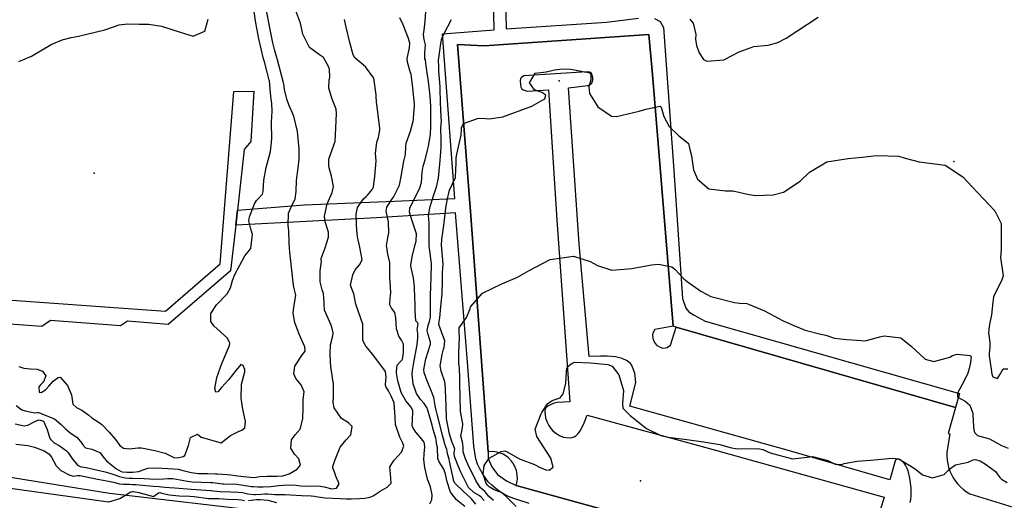
# Model space of a CAD drawing. Units: inches. Extents: x 1267759 to 1273759, y 465455 to 469455.
# Drawn here: x 1268432 to 1269093, y 465837 to 466160 of the extents above; entities that cross this region are included whole.
import ezdxf

# ---------------------------------------------------------------- set-up
doc = ezdxf.new("R2010")
doc.units = ezdxf.units.IN
doc.header["$MEASUREMENT"] = 0
for name, color, linetype, true_color in [('CULTRL-Pad', 7, 'Continuous', 0xd3fafd), ('ELEV-Spot Elevation', 7, 'Continuous', 0x27fa89), ('TRANS-Non Street Sidewalk', 7, 'Continuous', 0x7bfa15), ('TRANS-Parking Lot', 7, 'Continuous', 0x7bfa15), ('TRANS-Street Sidewalk', 7, 'Continuous', 0x7bfa15), ('Undefined', 7, 'Continuous', 0x27fa89)]:
    doc.layers.add(name, color=color, linetype=linetype, true_color=true_color)

msp = doc.modelspace()

# ---------------------------------------------------------------- linework, layer by layer
at = {"layer": 'CULTRL-Pad'}
msp.add_lwpolyline([(1268573.63, 465991.16), (1268531.69, 465955.14), (1268504.57, 465957.32), (1268499.8, 465954.19), (1268452.7, 465957.86), (1268446.93, 465953.76), (1268409.81, 465956.41), (1268410.97, 465972.62), (1268529.9, 465964.13), (1268566.66, 465995.78), (1268575.87, 466111.58), (1268589.35, 466111.77), (1268587.24, 466078.05), (1268582.8, 466072.47), (1268578.22, 466031.82), (1268577.09, 466021.82)], close=True, dxfattribs=at)
at = {"layer": 'ELEV-Spot Elevation'}
for p in [(1268794.25, 466118.73, 270.8), (1269059.09, 466064.42, 270.3), (1268482.05, 466056.71, 255.5), (1268848.64, 465850.09, 276.1)]:
    msp.add_point(p, dxfattribs=at)
at = {"layer": 'TRANS-Non Street Sidewalk'}
for points in [[(1268773.92, 465835.01), (1268763.62, 465838.39), (1268760.2, 465839.74), (1268757.54, 465841), (1268754.88, 465842.66), (1268751.87, 465844.89), (1268748.96, 465847.32), (1268746.6, 465849.6), (1268744.91, 465851.7), (1268742.92, 465854.67), (1268740.92, 465858.12), (1268739.36, 465861.3), (1268738.33, 465864.91), (1268736.88, 465873.55), (1268732.65, 465929.73), (1268724.61, 466030.06), (1268671.52, 466026.71), (1268577.09, 466021.82), (1268578.22, 466031.82), (1268623.3, 466035.45), (1268683.51, 466037.9), (1268724.23, 466039.77), (1268715.84, 466150.25), (1268750.45, 466152.92), (1268749.96, 466184.87)], [(1268757.94, 466184.81), (1268758.56, 466153.48), (1268825.97, 466158.09), (1268847.28, 466160.67)], [(1268858.15, 466160.41), (1268861.81, 466158.5), (1268864.14, 466154.39), (1268871.12, 466058.51), (1268876.99, 465972.66), (1268879.09, 465965.97), (1268881.08, 465963.72), (1268884.74, 465961.43), (1268892.06, 465957.42), (1269062.85, 465908.75), (1269060.1, 465899.3), (1268872.57, 465953.21), (1268870.55, 465954), (1268856.76, 466122.93), (1268854.36, 466149.8), (1268743.85, 466142.12), (1268725.81, 466143.05), (1268734.79, 466028.05), (1268746.58, 465869.65), (1268746.54, 465865.23), (1268748.93, 465859.63), (1268752.87, 465854.38), (1268758.74, 465850.24), (1268765.27, 465847.06), (1268878.66, 465815.78)]]:
    msp.add_lwpolyline(points, dxfattribs=at)
at = {"layer": 'TRANS-Parking Lot'}
for points in [[(1268878.66, 465815.78, 0), (1268765.27, 465847.06, 0), (1268765.93, 465849.89, 0), (1268766.08, 465851.33, 0), (1268766.01, 465854.24, 0), (1268765.8, 465855.67, 0), (1268765.47, 465857.09, 0), (1268764.45, 465859.81, 0), (1268763, 465862.33, 0), (1268762.12, 465863.48, 0), (1268760.09, 465865.56, 0), (1268758.95, 465866.46, 0), (1268756.47, 465867.97, 0), (1268755.14, 465868.56, 0), (1268752.36, 465869.4, 0), (1268750.93, 465869.64, 0), (1268749.48, 465869.77, 0), (1268746.58, 465869.65, 0), (1268734.79, 466028.05, 0), (1268725.81, 466143.05, 0), (1268743.85, 466142.12, 0), (1268854.36, 466149.8, 0), (1268856.76, 466122.93, 0), (1268870.55, 465954, 0), (1268858.41, 465951.66, 0), (1268857.01, 465949.27, 0), (1268856.67, 465948.19, 0), (1268856.96, 465945.63, 0), (1268858.15, 465942.93, 0), (1268859.44, 465941.25, 0), (1268861.81, 465939.83, 0), (1268863.74, 465939.29, 0), (1268865.34, 465939.39, 0), (1268866.52, 465939.68, 0), (1268868.76, 465941.3, 0), (1268872.57, 465953.21, 0), (1269060.1, 465899.3, 0), (1269055.2, 465882.05, 0), (1269056.22, 465881.75, 0), (1269054.28, 465869.26, 0), (1269054.26, 465866.69, 0), (1269054.46, 465864.13, 0), (1269054.87, 465861.6, 0), (1269055.5, 465859.11, 0), (1269056.35, 465856.69, 0), (1269057.39, 465854.35, 0), (1269058.63, 465852.1, 0), (1269060.06, 465849.97, 0), (1269061.67, 465847.97, 0), (1269063.44, 465846.11, 0), (1269065.37, 465844.41, 0), (1269067.43, 465842.88, 0), (1269069.62, 465841.54, 0), (1269101.75, 465831.66, 0)], [(1269029.73, 465835.52, 0), (1269030.11, 465837.73, 0), (1269030.33, 465840.33, 0), (1269030.28, 465845.48, 0), (1269029.43, 465852.05, 0), (1269028.23, 465856.94, 0), (1269027.5, 465858.88, 0), (1269026.63, 465860.63, 0), (1269025.58, 465862.1, 0), (1269024.57, 465863.08, 0), (1269022.94, 465864.25, 0), (1269021.97, 465864.63, 0), (1269019.89, 465864.29, 0), (1269016.08, 465850.81, 0), (1268947.21, 465870.66, 0), (1268841.46, 465900.38, 0), (1268845.5, 465916.11, 0), (1268845.18, 465920.32, 0), (1268844.86, 465922.33, 0), (1268843.46, 465926.43, 0), (1268842.67, 465928.01, 0), (1268841.96, 465928.96, 0), (1268839.68, 465930.66, 0), (1268836.38, 465932.26, 0), (1268831.94, 465933.3, 0), (1268826.44, 465933.94, 0), (1268821.79, 465933.94, 0), (1268814.2, 465933.59, 0), (1268807.65, 466009.35, 0), (1268800.47, 466113.93, 0), (1268813.3, 466115.58, 0), (1268815.28, 466116.5, 0), (1268815.96, 466117.04, 0), (1268816.65, 466119.03, 0), (1268816.78, 466120.98, 0), (1268816.11, 466123.17, 0), (1268815.33, 466124.2, 0), (1268814.59, 466124.45, 0), (1268812.89, 466124.62, 0), (1268770.5, 466121.99, 0), (1268768.88, 466120.98, 0), (1268768.21, 466120.34, 0), (1268767.96, 466118.61, 0), (1268768.13, 466116.2, 0), (1268768.49, 466114.41, 0), (1268768.84, 466113.55, 0), (1268770, 466112.71, 0), (1268772.57, 466111.79, 0), (1268786.89, 466112.66, 0), (1268792.49, 466025.06, 0), (1268801.23, 465903.19, 0), (1268792.86, 465902.68, 0), (1268790.78, 465902.29, 0), (1268789.17, 465901.71, 0), (1268786.44, 465900.27, 0), (1268785.17, 465899.15, 0), (1268784.81, 465898.17, 0), (1268784.63, 465896.54, 0), (1268784.73, 465894.4, 0), (1268785.05, 465892.57, 0), (1268785.93, 465890.09, 0), (1268787.24, 465887.37, 0), (1268788.59, 465885.22, 0), (1268789.79, 465883.83, 0), (1268791.84, 465882.22, 0), (1268794.47, 465880.64, 0), (1268796.87, 465879.59, 0), (1268798.74, 465879.15, 0), (1268801.91, 465879.13, 0), (1268804.2, 465879.62, 0), (1268805.33, 465880.42, 0), (1268806.8, 465881.96, 0), (1268808.16, 465883.76, 0), (1268809.39, 465885.74, 0), (1268810.89, 465889.02, 0), (1268812.93, 465894.33, 0), (1268894.92, 465871.8, 0), (1269012.27, 465839.24, 0), (1269008.32, 465826.88, 0)]]:
    msp.add_polyline3d(points, dxfattribs=at)
at = {"layer": 'TRANS-Street Sidewalk'}
for points in [[(1268413.25, 465854.71), (1268492.5, 465841.88), (1268599.57, 465829.28)], [(1268491.74, 465835.93), (1268398.26, 465848.74)]]:
    msp.add_lwpolyline(points, dxfattribs=at)
at = {"layer": 'Undefined'}
for points, elevation in [([(1268429.13, 465888.41), (1268432.19, 465887.73), (1268435.09, 465887.08), (1268437.51, 465887.54), (1268442.36, 465889.98), (1268443.87, 465890.73), (1268445.26, 465891.19), (1268448.05, 465890.18), (1268450.56, 465884.63), (1268452.32, 465878.49), (1268455.23, 465875.78), (1268458.71, 465873.84), (1268463.64, 465870.38), (1268464.53, 465869.46), (1268467.15, 465865.36), (1268470.88, 465860.79), (1268472.62, 465859.82), (1268473.63, 465859.6), (1268476.82, 465859.02), (1268489.52, 465856.28), (1268490.29, 465856.1), (1268494.66, 465854.61), (1268499.16, 465852.99), (1268502.88, 465852.21), (1268505.54, 465851.98), (1268507.75, 465851.91), (1268515.7, 465851.83), (1268519.38, 465851.59), (1268522.79, 465851.38), (1268528.61, 465851.58), (1268531.57, 465851.8), (1268534.94, 465851.7), (1268544.73, 465849.96), (1268547.97, 465849.55), (1268554.18, 465849.25), (1268560.12, 465849.14), (1268561.79, 465849.03), (1268566.68, 465848.35), (1268568.39, 465848.15), (1268569.06, 465848.13), (1268577.78, 465847.89), (1268586.33, 465846.65), (1268587.55, 465846.42), (1268589.02, 465846.29), (1268592.01, 465846.24), (1268595.44, 465846.19), (1268600.69, 465846.34), (1268606, 465846.93), (1268612.18, 465847.59), (1268617.61, 465847.3), (1268620.56, 465846.86), (1268625.63, 465846.58), (1268632.58, 465846.74), (1268636.52, 465846.18), (1268641.57, 465844.89), (1268644.62, 465845.26), (1268646.46, 465848.12), (1268644.37, 465853.41), (1268643.15, 465856.74), (1268642.34, 465858.72), (1268642.24, 465859.86), (1268643.67, 465863.89), (1268647.27, 465872.76), (1268651.28, 465877.64), (1268654.42, 465880.97), (1268655.26, 465886.58), (1268652.72, 465889.17), (1268648.17, 465891.92), (1268643.18, 465899.07), (1268642.52, 465902.81), (1268642.6, 465906.91), (1268642.65, 465915.16), (1268641.99, 465919.3), (1268640.83, 465926.81), (1268640.7, 465930.09), (1268640.45, 465935.66), (1268640.73, 465941.5), (1268642.24, 465947.57), (1268642.45, 465949.57), (1268641.92, 465952.34), (1268641.12, 465954.57), (1268636.72, 465964.63), (1268636.36, 465968.68), (1268636.44, 465969.66), (1268635.92, 465975.92), (1268635.12, 465978.44), (1268633.68, 465983.69), (1268633.82, 465991.02), (1268634.66, 465997.47), (1268634.45, 465998.6), (1268634.4, 465999.49), (1268637.01, 466006.64), (1268639.46, 466013.67), (1268639.41, 466017.03), (1268637.14, 466023.99), (1268636.69, 466027.86), (1268638.4, 466036.2), (1268641.92, 466043.74), (1268642.78, 466047.79), (1268641.44, 466054.59), (1268639.69, 466061.13), (1268639.67, 466066.1), (1268643.19, 466076.09), (1268643.8, 466078.01), (1268644.19, 466087.1), (1268644.83, 466096.8), (1268644.54, 466099.69), (1268641.76, 466106.38), (1268639.62, 466113.77), (1268639.81, 466119.28), (1268639.98, 466119.99), (1268640.17, 466120.81), (1268639.94, 466126.47), (1268639.44, 466128.22), (1268635.94, 466134.23), (1268633.4, 466136.14), (1268626.7, 466141.14), (1268622.17, 466149.96), (1268620.49, 466157.33), (1268616.64, 466168.01)], 260), ([(1268429.67, 465900.74), (1268433.62, 465897.9), (1268436.01, 465897.06), (1268437.76, 465896.81), (1268442.29, 465895.83), (1268443.98, 465896.06), (1268444.84, 465896.1), (1268455.48, 465891.75), (1268460, 465887.88), (1268462.82, 465884.97), (1268465.87, 465882.58), (1268470.7, 465879.24), (1268473.91, 465875.55), (1268474.43, 465874.39), (1268476.39, 465872.34), (1268480.6, 465871.51), (1268485.88, 465869.24), (1268488.93, 465865.48), (1268490.49, 465863.6), (1268494.28, 465860.39), (1268497.03, 465858.22), (1268500.22, 465856.53), (1268501.2, 465856.3), (1268504.17, 465856.1), (1268507.83, 465855.98), (1268512.04, 465856.42), (1268514.99, 465857.59), (1268518.07, 465858.61), (1268523.69, 465858.89), (1268531.46, 465858.46), (1268535.45, 465858.31), (1268538.45, 465858.06), (1268540.95, 465857.37), (1268547.2, 465855.68), (1268552.14, 465855.17), (1268558.45, 465855.1), (1268563.42, 465854.89), (1268565.06, 465854.79), (1268571.37, 465854.34), (1268573.75, 465854.09), (1268576.64, 465853.75), (1268582.27, 465853.06), (1268588.94, 465852.48), (1268590.85, 465852.64), (1268593.17, 465853.05), (1268597.88, 465853.37), (1268604.9, 465853.41), (1268608.81, 465853.62), (1268612.89, 465854.95), (1268615.54, 465856.5), (1268618.25, 465857.96), (1268620.67, 465860.72), (1268619.39, 465864.98), (1268616.56, 465868.09), (1268614.05, 465872.12), (1268614.58, 465877.6), (1268616.97, 465880.99), (1268620.25, 465884.96), (1268622.11, 465891.83), (1268622.45, 465899.24), (1268622.42, 465899.74), (1268622.45, 465904.78), (1268622.98, 465909.94), (1268620.96, 465914.56), (1268617.5, 465918.8), (1268616.17, 465922.08), (1268616.76, 465927.12), (1268621.98, 465935.04), (1268623.63, 465937.18), (1268623.48, 465940.1), (1268619.68, 465948.53), (1268616.67, 465956.47), (1268615.7, 465962.82), (1268616.1, 465966.73), (1268617.39, 465974.59), (1268617.27, 465975.64), (1268616.15, 465980.17), (1268615.6, 465983.35), (1268614.3, 465995.69), (1268613.5, 466003.41), (1268612.94, 466009.71), (1268612.66, 466018.21), (1268612.32, 466021.58), (1268612.48, 466029.77), (1268614.3, 466033.81), (1268617.05, 466039.55), (1268617.73, 466044.4), (1268617.97, 466051.84), (1268619.1, 466060.26), (1268619.7, 466066.07), (1268619.65, 466073.08), (1268618.63, 466084.67), (1268616.18, 466094.93), (1268612.73, 466102.55), (1268611.46, 466106.26), (1268609.81, 466112.9), (1268609.5, 466114.77), (1268609.34, 466116.41), (1268609.19, 466117.24), (1268605.18, 466132.69), (1268604.52, 466135.03), (1268603.16, 466139.65), (1268602.06, 466144.08), (1268600.01, 466154.15), (1268597.6, 466167.13)], 258), ([(1268431.48, 465926.92), (1268434.98, 465925.79), (1268439.46, 465925.42), (1268443.96, 465925.08), (1268447.42, 465923.86), (1268449.6, 465920.55), (1268448.07, 465916.63), (1268446.03, 465914.55), (1268444.87, 465913.17), (1268445.11, 465909.74), (1268446.59, 465909.47), (1268449.39, 465911.25), (1268451.67, 465913.63), (1268454.54, 465917.01), (1268458.03, 465919.61), (1268459.33, 465919.7), (1268464.25, 465914.21), (1268467, 465907.83), (1268467.08, 465906.43), (1268467.81, 465901.67), (1268470.25, 465899.4), (1268473.87, 465897.62), (1268478.5, 465894.21), (1268480.53, 465892.36), (1268485.55, 465889.23), (1268487.28, 465887.99), (1268492.24, 465882.88), (1268496.43, 465877.92), (1268499.36, 465873.94), (1268501.72, 465872.13), (1268505.87, 465871.62), (1268511.37, 465872.36), (1268513.96, 465872.37), (1268521.6, 465870.85), (1268522.88, 465870.64), (1268529.72, 465868.73), (1268535.66, 465865.9), (1268537.92, 465865.63), (1268541.89, 465866.54), (1268542.98, 465867.27), (1268545.47, 465873.8), (1268546.69, 465879.21), (1268551.42, 465881.41), (1268552.65, 465880.7), (1268553.91, 465879.48), (1268567.44, 465875.75), (1268573.56, 465880.58), (1268579.5, 465883.58), (1268581.26, 465884.09), (1268583.18, 465885.64), (1268583.63, 465889.98), (1268581.85, 465898.25), (1268580.7, 465905.7), (1268580.96, 465915.12), (1268583.12, 465923.33), (1268583.22, 465924.94), (1268582.06, 465927.65), (1268580.44, 465928.22), (1268577.32, 465924.39), (1268572.38, 465918.26), (1268567.63, 465912.85), (1268565.13, 465910.01), (1268563.78, 465909.73), (1268562.99, 465912.24), (1268564.48, 465919.44), (1268567.73, 465928.85), (1268572.83, 465940.97), (1268573.12, 465942.58), (1268571.5, 465945.92), (1268562.45, 465954.16), (1268560.39, 465957.17), (1268560.41, 465962.59), (1268564.26, 465968.34), (1268571.25, 465975.65), (1268573.55, 465979.8), (1268575.03, 465984.72), (1268576.47, 465988.64), (1268583.11, 466001.22), (1268585.4, 466003.91), (1268587.32, 466006.23), (1268588.25, 466015.51), (1268587.41, 466018.47), (1268585.99, 466024.61), (1268586.34, 466027.34), (1268589.72, 466036.17), (1268591.14, 466038.35), (1268591.72, 466038.95), (1268595.01, 466042.49), (1268595.59, 466044.28), (1268595.9, 466051.9), (1268597.56, 466060.53), (1268599.59, 466067.77), (1268600.43, 466071.15), (1268601.22, 466079.82), (1268601.18, 466090.83), (1268601.51, 466098.15), (1268601.25, 466103.69), (1268600.94, 466106.07), (1268600.29, 466113.08), (1268599.71, 466118.93), (1268599.65, 466119.21), (1268598.3, 466124.38), (1268596.36, 466131.43), (1268595.83, 466133.47), (1268592.71, 466146.81), (1268590.58, 466157.62), (1268589.56, 466165)], 256), ([(1268730.79, 465832.93), (1268725.27, 465837.4), (1268721.12, 465842.51), (1268719, 465849.48), (1268717.92, 465854.75), (1268716.78, 465857.93), (1268713.63, 465862.84), (1268712.7, 465865.15), (1268712.57, 465872.44), (1268712.49, 465872.87), (1268712.16, 465874.08), (1268711.61, 465877.38), (1268711.31, 465878.76), (1268709.7, 465884.67), (1268708.87, 465887.61), (1268705.98, 465897.56), (1268705.35, 465899.33), (1268703.59, 465902), (1268701.03, 465904.86), (1268698.33, 465908.76), (1268696.06, 465915.22), (1268695.42, 465921.86), (1268695.7, 465924.28), (1268696.41, 465928.29), (1268698.75, 465941.7), (1268699.34, 465945.94), (1268699.25, 465949.36), (1268698.92, 465951.93), (1268699.02, 465952.96), (1268699.6, 465955.64), (1268699, 465956.55), (1268697.92, 465957.53), (1268697.48, 465964.3), (1268697.5, 465969.32), (1268697.32, 465972.67), (1268697.01, 465980.53), (1268696.42, 465986.54), (1268695.7, 465989.44), (1268694.61, 465994.34), (1268694.63, 465994.97), (1268695.6, 466000.57), (1268697.53, 466008.83), (1268698.27, 466011.15), (1268698.38, 466015.98), (1268695.52, 466024.79), (1268693.62, 466030.52), (1268693.86, 466033.21), (1268698.48, 466042.36), (1268700.48, 466046.14), (1268701.85, 466050.42), (1268702.2, 466057.44), (1268702.81, 466061.39), (1268704.33, 466065.74), (1268706, 466073), (1268706.38, 466074.82), (1268707.82, 466082.58), (1268708.01, 466087.93), (1268708, 466089.23), (1268708.11, 466093.9), (1268708.06, 466099.66), (1268707.94, 466101.77), (1268707.51, 466108.39), (1268707.19, 466112.29), (1268706.39, 466118.18), (1268705.12, 466127.23), (1268704.45, 466132.45), (1268704.34, 466132.74), (1268704.09, 466133.39), (1268704.09, 466137.43), (1268704.37, 466142.82), (1268703.48, 466146.46), (1268703.08, 466149.87), (1268703.46, 466152.58), (1268704.18, 466158.75), (1268704.62, 466165.12)], 266), ([(1268429.63, 465874.81), (1268437.56, 465873.97), (1268442.11, 465872.77), (1268448.55, 465870.35), (1268451.75, 465868.27), (1268453.56, 465866.02), (1268456.64, 465860.28), (1268459.84, 465857.09), (1268465.69, 465853.92), (1268468.29, 465853.33), (1268470.98, 465853.65), (1268472.64, 465853.68), (1268484.24, 465851.38), (1268488.2, 465850.66), (1268490.51, 465850.25), (1268495.03, 465849.17), (1268499.16, 465848.26), (1268501.89, 465847.98), (1268504.94, 465847.96), (1268505.71, 465847.92), (1268507.65, 465847.79), (1268510.12, 465847.67), (1268521.79, 465846.61), (1268525.69, 465846.28), (1268527.27, 465846.1), (1268529.75, 465845.83), (1268532.67, 465845.68), (1268536.31, 465845.41), (1268547.1, 465844.66), (1268557.03, 465843.9), (1268560.26, 465843.58), (1268560.63, 465843.58), (1268562.09, 465843.54), (1268566.72, 465843.08), (1268573.73, 465842.78), (1268578.81, 465842.66), (1268581.61, 465842.23), (1268585.12, 465841.49), (1268589.42, 465841.07), (1268590.32, 465841.05), (1268594.17, 465841.22), (1268596.57, 465841.42), (1268598.33, 465841.38), (1268603.41, 465840.96), (1268610.25, 465841.02), (1268613.84, 465840.79), (1268621.27, 465840.24), (1268627.83, 465840.06), (1268629.85, 465839.84), (1268630.84, 465839.67), (1268637.01, 465838.76), (1268637.18, 465838.74), (1268647.25, 465838.33), (1268651.24, 465838.02), (1268653.49, 465837.99), (1268654.85, 465838.1), (1268660.06, 465838.37), (1268663.68, 465838.63), (1268667.33, 465839.32), (1268669.3, 465840.11), (1268674.09, 465843.26), (1268678.66, 465845.91), (1268681.47, 465848.52), (1268680.93, 465854.88), (1268680.41, 465859.48), (1268683.32, 465863.95), (1268688.42, 465869.32), (1268689.87, 465873.36), (1268689.3, 465875.53), (1268687.14, 465879.57), (1268684.29, 465887.98), (1268684.05, 465892.87), (1268683.46, 465902.47), (1268681.74, 465906.53), (1268679.54, 465910.65), (1268677.8, 465913.55), (1268677.62, 465914.15), (1268677.89, 465917.9), (1268678.09, 465919.77), (1268677.61, 465923.55), (1268669.18, 465934.99), (1268664.34, 465940.57), (1268662.39, 465944.26), (1268662.49, 465948.94), (1268662.5, 465955.38), (1268660.97, 465959.24), (1268657.8, 465968.7), (1268656.69, 465974.64), (1268656.46, 465975.74), (1268654.98, 465979.06), (1268654.15, 465981.53), (1268655.65, 465988.38), (1268657.32, 465991.8), (1268660.14, 465995.11), (1268661.97, 465998.52), (1268660.38, 466007.02), (1268658.77, 466013.86), (1268658.38, 466018.72), (1268658.16, 466022.26), (1268657.92, 466029.2), (1268658.9, 466033.53), (1268662.78, 466039.47), (1268664.6, 466041.11), (1268665.46, 466041.89), (1268668.97, 466045.92), (1268669.58, 466047.18), (1268670.44, 466054.66), (1268671.25, 466064.98), (1268670.99, 466069.86), (1268671.77, 466077.47), (1268672.82, 466080.73), (1268673.8, 466085.65), (1268673.76, 466086.85), (1268671.69, 466102.67), (1268671.53, 466104.02), (1268671.27, 466108.5), (1268671.27, 466109.19), (1268669.7, 466120.5), (1268664.1, 466128.05), (1268657.1, 466134.1), (1268655.94, 466136.04), (1268653.58, 466144.4), (1268651.1, 466154.77), (1268650.13, 466159.78)], 262), ([(1268431.52, 466131.53), (1268440.04, 466135.25), (1268453.15, 466143.01), (1268460.61, 466146.09), (1268466.59, 466147.71), (1268471.54, 466148.7), (1268489.23, 466152.83), (1268498.82, 466156.2), (1268504.47, 466156.93), (1268512.41, 466156.77), (1268518.87, 466156.65), (1268527.21, 466155.45), (1268539.77, 466151.25), (1268548.45, 466148.57), (1268556.43, 466151.91), (1268558.57, 466160.04)], 254), ([(1268707.39, 465834.8), (1268708.76, 465837.47), (1268708.89, 465840.77), (1268707.86, 465846.06), (1268705.88, 465851.39), (1268704, 465859.21), (1268703.43, 465864.37), (1268703.52, 465868.28), (1268703.91, 465873.02), (1268703.85, 465875.11), (1268703.46, 465876.12), (1268700.84, 465879.47), (1268698.02, 465882.93), (1268696.1, 465885.59), (1268695.53, 465887.37), (1268695.75, 465890.72), (1268695.98, 465897.22), (1268694.8, 465899.61), (1268691.29, 465903.93), (1268688.17, 465909.46), (1268685.81, 465917.39), (1268685.05, 465922.72), (1268685.01, 465923.78), (1268685.5, 465927.81), (1268687.32, 465929.81), (1268688.8, 465931.29), (1268689.01, 465931.9), (1268689.36, 465934.19), (1268689.73, 465937.08), (1268689.59, 465941.89), (1268688.41, 465944.6), (1268686.56, 465947.35), (1268685.01, 465952.3), (1268684.6, 465959.58), (1268683.89, 465963.17), (1268681.74, 465966.11), (1268680.61, 465968.2), (1268680.64, 465972.7), (1268681.09, 465976.29), (1268680.76, 465983.9), (1268680.51, 465986.33), (1268680.57, 465990.76), (1268680.43, 465996.63), (1268679.23, 466002.33), (1268678.43, 466006.99), (1268678.38, 466007.81), (1268679.14, 466013.35), (1268679.91, 466016.56), (1268679.55, 466023.91), (1268678.07, 466031.19), (1268678.4, 466033.87), (1268681.63, 466038.86), (1268682.98, 466040.62), (1268687.02, 466048.54), (1268688.11, 466054.37), (1268689.9, 466064.83), (1268690.92, 466069.15), (1268691.25, 466074.64), (1268691.53, 466076.72), (1268694.43, 466084.83), (1268696.28, 466091.57), (1268696.42, 466092.88), (1268696.59, 466097.07), (1268697.06, 466101.77), (1268697.08, 466103.12), (1268696.65, 466107.43), (1268695.91, 466113.9), (1268694.75, 466123.07), (1268694.55, 466123.81), (1268694.45, 466124.13), (1268692.3, 466131.26), (1268692.05, 466133.65), (1268693.77, 466140.83), (1268693.94, 466143.86), (1268693.13, 466147.01), (1268689.43, 466156.17), (1268687.25, 466161.05)], 264), ([(1268738.14, 465834.58), (1268735.24, 465838.12), (1268734.4, 465838.97), (1268729.84, 465843.06), (1268724.08, 465848.6), (1268723.3, 465850.54), (1268722.97, 465852.18), (1268722.21, 465856.09), (1268721.11, 465861.3), (1268720.58, 465863.42), (1268720.22, 465864.77), (1268719.38, 465867.6), (1268719.03, 465869.78), (1268718.73, 465871.1), (1268717.5, 465874.73), (1268716.96, 465876.69), (1268715.89, 465880.63), (1268714.87, 465884.34), (1268712.18, 465894.81), (1268711.29, 465898.56), (1268711, 465900.84), (1268710.13, 465906.09), (1268708.54, 465910.21), (1268705.97, 465916.24), (1268703.45, 465922.74), (1268703.23, 465924.95), (1268704.68, 465932.02), (1268707.83, 465941.91), (1268707.9, 465943.32), (1268706.23, 465948.29), (1268705.67, 465951.18), (1268706.25, 465954.5), (1268707.11, 465957.06), (1268707.74, 465960.02), (1268707.91, 465967.51), (1268707.73, 465973.55), (1268708.11, 465981.78), (1268708.29, 465985.76), (1268708.4, 465996.33), (1268708.36, 465997.33), (1268707.66, 466002.92), (1268706.98, 466007.79), (1268706.8, 466010.51), (1268706.94, 466019.53), (1268706.85, 466023.17), (1268706.57, 466028.58), (1268707.47, 466034.35), (1268709.74, 466041.53), (1268711.96, 466048.19), (1268713.09, 466053.63), (1268713.58, 466057.91), (1268713.64, 466058.53), (1268714.01, 466062.67), (1268714.81, 466070.67), (1268714.97, 466074.33), (1268714.94, 466080.04), (1268714.81, 466086.12), (1268714.84, 466087), (1268715.11, 466091.74), (1268715.02, 466093.91), (1268714.68, 466099.83), (1268714.64, 466100.54), (1268714.55, 466102.73), (1268714.22, 466114.8), (1268713.8, 466120), (1268713.47, 466124.97), (1268713.31, 466128.08), (1268713.24, 466132.5), (1268714.07, 466138.9), (1268714.67, 466143.78), (1268715.47, 466147.4), (1268719.43, 466155.04), (1268721.94, 466159.73)], 268), ([(1268881.93, 466160), (1268884.11, 466157.43), (1268885.8, 466149.85), (1268885.68, 466146.73), (1268886.36, 466142.32), (1268888.13, 466137.51), (1268890.95, 466132.92), (1268893.31, 466131.89), (1268904.74, 466132.75), (1268915, 466138.1), (1268924.85, 466141.76), (1268934.49, 466142.68), (1268940.78, 466144.36), (1268946.36, 466147.3), (1268953.57, 466151.96), (1268967.94, 466161.5)], 268), ([(1268743.86, 465836.91), (1268741.86, 465839.29), (1268740.55, 465840.23), (1268736.94, 465842.4), (1268733.34, 465845.77), (1268728.06, 465856.04), (1268726.43, 465860.21), (1268723.82, 465866.44), (1268723.6, 465868.12), (1268723.72, 465868.93), (1268724.1, 465871.43), (1268723.76, 465872.88), (1268722.65, 465875.35), (1268722.45, 465875.98), (1268720.43, 465882.48), (1268720, 465884), (1268718.58, 465891.9), (1268718.55, 465894.8), (1268718.35, 465898.01), (1268718.3, 465898.48), (1268718.23, 465901.04), (1268717.94, 465910.71), (1268717.89, 465912.4), (1268717.35, 465916.67), (1268714.9, 465923.85), (1268714.36, 465927.46), (1268715.58, 465935.07), (1268716.61, 465938.47), (1268717, 465939.6), (1268717.39, 465944.05), (1268715.25, 465950.19), (1268713.42, 465955.08), (1268713.66, 465957.28), (1268714.11, 465959.62), (1268714.82, 465967.28), (1268715.62, 465975.68), (1268715.76, 465984.51), (1268715.79, 465989.71), (1268716.16, 465992.81), (1268716.39, 465995.67), (1268715.35, 466005.94), (1268715.2, 466008.39), (1268715.5, 466012.29), (1268716.04, 466016.91), (1268716.81, 466021.63), (1268718.11, 466033.19), (1268718.25, 466034.66), (1268719.39, 466040.67), (1268719.77, 466042.3), (1268720.62, 466045.23), (1268724.54, 466053.79), (1268724.67, 466054.33), (1268724.92, 466063.68), (1268725.11, 466066.95), (1268725.48, 466069.53), (1268728.38, 466082.28), (1268728.66, 466086.56), (1268728.61, 466087.07), (1268730.02, 466090.1), (1268740.03, 466093.67), (1268744.94, 466093.37), (1268747.27, 466093.06), (1268756.32, 466094.42), (1268775.84, 466101.68), (1268782.03, 466105.26), (1268784.48, 466106.48), (1268785.25, 466109.09), (1268782.43, 466110.9), (1268777.55, 466112.66), (1268774.27, 466117.42), (1268778.14, 466123.71), (1268785.36, 466124.78), (1268789.15, 466125.61), (1268790.98, 466126.15), (1268796.37, 466126.62), (1268801.82, 466126.39)], 270), ([(1268801.82, 466126.39), (1268808.01, 466125.36), (1268810.93, 466124.63), (1268814.17, 466124.19), (1268815.35, 466123.35), (1268815.45, 466119.41), (1268814.09, 466114.69), (1268814.43, 466110.11), (1268820.07, 466101.31), (1268829.37, 466094.94), (1268832.59, 466094.78), (1268847.93, 466098.38), (1268852.36, 466099.6), (1268861.84, 466101.56), (1268862.49, 466100.92), (1268864.36, 466094.65), (1268868.05, 466088), (1268874.5, 466081.84), (1268880.64, 466076.91), (1268880.83, 466076.55), (1268881.87, 466072.67), (1268882.97, 466068.34), (1268884.35, 466059.02), (1268887.06, 466052.57), (1268894.54, 466046.22), (1268905.75, 466044.75), (1268910.9, 466044.72), (1268919.48, 466042.72), (1268925.75, 466041.63), (1268937.75, 466042.04), (1268944.57, 466044.01), (1268955.8, 466051.37), (1268962.11, 466057.28), (1268973.86, 466064.2), (1268988.07, 466066.57), (1268997.51, 466067.34), (1269007.01, 466068.6), (1269022.14, 466068.06), (1269026.34, 466066.8), (1269035.63, 466064.36), (1269053.26, 466061.97), (1269065.12, 466054.25), (1269071.26, 466047.5), (1269086.46, 466031.44), (1269090.75, 466022.97), (1269090.64, 466005.18), (1269090.19, 466000.11), (1269092.04, 465987.75), (1269091.89, 465987.09), (1269091.14, 465985.03), (1269090.72, 465983.92), (1269089.29, 465981.54), (1269085.49, 465973.65), (1269085.06, 465970.05), (1269084.21, 465961.63), (1269082.87, 465955.02), (1269082.59, 465953.82), (1269082.15, 465949.62), (1269083.05, 465943.07), (1269083.11, 465939.88), (1269082.6, 465935.96), (1269082.64, 465933.97), (1269084.05, 465925.02), (1269084.38, 465921.75), (1269085.06, 465920.05), (1269088.33, 465918.78), (1269090.09, 465921.78), (1269092.19, 465925.26), (1269095.21, 465925.32)], 270), ([(1268749.97, 465837.05), (1268746.83, 465839.86), (1268745.53, 465841.55), (1268744.22, 465843.08), (1268741.13, 465845.67), (1268738.23, 465850.33), (1268737.23, 465852.42), (1268733.56, 465859.85), (1268731.24, 465864.93), (1268729.66, 465869.56), (1268729.69, 465872.35), (1268729.58, 465875.09), (1268729.19, 465876.21), (1268728.08, 465880.31), (1268728.78, 465883.32), (1268729.58, 465887.67), (1268729.51, 465888.42), (1268729.03, 465890.69), (1268728.13, 465895.49), (1268727.98, 465897.07), (1268727.77, 465905.58), (1268727.68, 465908.5), (1268727.52, 465913.4), (1268727.5, 465919.39), (1268727.3, 465925.69), (1268726.92, 465928.84), (1268726.72, 465932.55), (1268726.87, 465936.14), (1268727.16, 465946.68), (1268726.93, 465949.79), (1268727.08, 465952.93), (1268732, 465959.79), (1268734.34, 465965.65), (1268734.62, 465967.07), (1268742.78, 465976.19), (1268755.78, 465982.36), (1268766.27, 465986.86), (1268773.92, 465991.4), (1268788, 465998.65), (1268803.69, 466000.98), (1268814.99, 465997.5), (1268819.87, 465994.77), (1268829.4, 465991.6), (1268842.91, 465992.6), (1268856.18, 465995.13), (1268860.8, 465995.5), (1268869.83, 465993.78), (1268871.83, 465992.3), (1268877.83, 465985.77), (1268879.97, 465984.01), (1268889.27, 465977.43), (1268895.84, 465973.86), (1268911.8, 465969.9), (1268915.07, 465969.52), (1268920.04, 465969.13), (1268921.19, 465968.86), (1268931.97, 465964.19), (1268941.14, 465959.31), (1268944.36, 465957.59), (1268951.55, 465954.39), (1268959.28, 465951.26), (1268969.7, 465948.71), (1268973.1, 465947.97), (1268978.95, 465946.01), (1268986.97, 465945.08), (1268993.79, 465944.69), (1268999.42, 465944.05), (1269009.39, 465946.82), (1269012.16, 465947.6), (1269023.5, 465946.14), (1269030.42, 465940.52), (1269039.66, 465931.81), (1269045.55, 465930.29), (1269056.39, 465933.08), (1269058.15, 465934.31), (1269061.24, 465935.16), (1269070.07, 465934.3), (1269070.55, 465932.86), (1269070.48, 465932.06), (1269070.06, 465929.66), (1269069.23, 465925.6), (1269068.27, 465922.33), (1269066.05, 465917.72), (1269061.49, 465909.11), (1269061.33, 465906.61), (1269061.69, 465906.23), (1269066.57, 465903.59), (1269069.68, 465900.99), (1269071.62, 465895.59), (1269072, 465890.02), (1269072.51, 465884.26), (1269073.07, 465882.4), (1269074.92, 465880.63), (1269082.88, 465878.29), (1269090.94, 465874), (1269095.42, 465872.11)], 272), ([(1268765.2, 465832.94), (1268758.66, 465839.71), (1268755.55, 465842.25), (1268753.51, 465843.03), (1268750.52, 465844.07), (1268747.2, 465846.22), (1268745.96, 465847.35), (1268745.13, 465848.48), (1268743.24, 465854.68), (1268743.83, 465860.53), (1268747.21, 465865.42), (1268755.27, 465869.86), (1268757.66, 465870.22), (1268758.8, 465869.89), (1268767.16, 465865.2), (1268767.98, 465864.78), (1268777.51, 465861.13), (1268781.5, 465859.2), (1268785.28, 465857.56), (1268787.32, 465857.3), (1268790.2, 465859.27), (1268788.57, 465865.37), (1268779.07, 465879.96), (1268777.99, 465884.76), (1268781.97, 465895.21), (1268782.48, 465896.07), (1268786.23, 465901.75), (1268789.48, 465904), (1268794.77, 465905.95), (1268796.92, 465908.68), (1268798.62, 465915.54), (1268799.11, 465923.7), (1268799.39, 465925.63), (1268800.24, 465927.13), (1268802.92, 465929.24), (1268804.56, 465929.84), (1268815.17, 465929.45), (1268826.82, 465928.33), (1268829.74, 465927.23), (1268834.25, 465921.39), (1268837.22, 465910.77), (1268836.65, 465902.33), (1268836.93, 465899.03), (1268841.8, 465894.03), (1268852.64, 465885.37), (1268862.41, 465880.61), (1268867.02, 465879.51), (1268879.84, 465877.9), (1268891.08, 465876.44), (1268902.05, 465874.49), (1268908.92, 465872.47), (1268913.53, 465871.7), (1268927.55, 465871.81), (1268930.89, 465871.1), (1268935.83, 465869), (1268950.67, 465865.03), (1268960.58, 465865.95), (1268964.09, 465866.44), (1268974.43, 465863.87), (1268979.86, 465861.13), (1268984.25, 465861.28), (1268985.47, 465861.77), (1268994.22, 465863.3), (1269003.16, 465864.05), (1269017.52, 465865.38), (1269022.08, 465864.92), (1269033.14, 465858.26), (1269037.95, 465854.23), (1269044.7, 465852.17), (1269052.52, 465854.35), (1269056.26, 465858.19), (1269060.05, 465860.91), (1269068.55, 465862.64), (1269071.94, 465864.16), (1269073.21, 465864.49), (1269076.62, 465863.6), (1269080.83, 465861), (1269086.11, 465857.19), (1269086.84, 465856.49), (1269089.75, 465852.51), (1269090.86, 465851.33), (1269094.77, 465849.06)], 274), ([(1268491.92, 465836.14), (1268499.37, 465838.25), (1268506.72, 465842.83), (1268508.03, 465843.11), (1268508.48, 465843.09), (1268511.99, 465842.36), (1268521.88, 465839.74), (1268525.23, 465842.07), (1268526.07, 465842.29), (1268527.55, 465841.95), (1268532.48, 465840.69), (1268539.15, 465840.12), (1268546.25, 465839.9), (1268549.31, 465839.6), (1268558.79, 465838.41), (1268559.92, 465838.41), (1268564.35, 465838.4), (1268565.73, 465838.31), (1268571.61, 465837.97), (1268578.53, 465837.6), (1268581.07, 465837.35), (1268583, 465837.06)], 264), ([(1268585.71, 465836.99), (1268590.95, 465837.59), (1268593.49, 465837.74), (1268598.61, 465837.16), (1268604.37, 465835.58)], 264)]:
    msp.add_lwpolyline(points, dxfattribs=dict(at, elevation=elevation))

doc.saveas('drawing.dxf')
